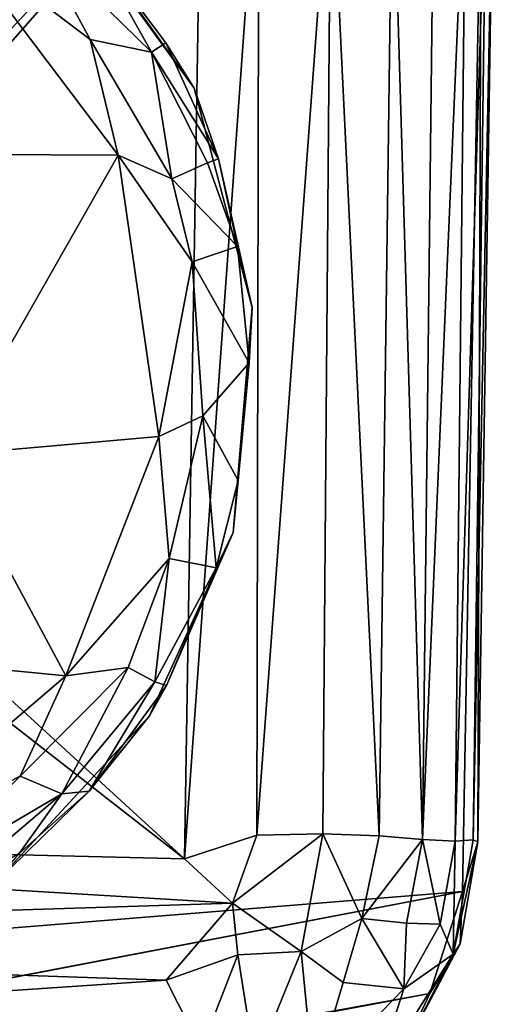
# Model space of a CAD drawing. Units: inches. Extents: x -11.5 to 14.7, y -14 to 12.
# Drawn here: x 9.7 to 10, y 10.1 to 10.8 of the extents above; entities that cross this region are included whole.
import ezdxf

# ---------------------------------------------------------------- set-up
doc = ezdxf.new("R2010")
doc.units = ezdxf.units.IN
doc.header["$MEASUREMENT"] = 0
doc.layers.add('SEAT-GLIDE', color=5, linetype='Continuous')
doc.layers.add('SEAT-LEG', color=5, linetype='Continuous')

msp = doc.modelspace()

# ---------------------------------------------------------------- linework, layer by layer
at = {"layer": 'SEAT-GLIDE'}
for points, invisible_edges in [([(9.57432, 10.66992, 0.25197), (9.73696, 10.84053, 0.25197), (9.62897, 10.91742, 0.25197)], 13), ([(9.57432, 10.66992, 0.25197), (9.82716, 10.71649, 0.25197), (9.73696, 10.84053, 0.25197)], 13), ([(9.61673, 10.60176, 0.25197), (9.82716, 10.71649, 0.25197), (9.57432, 10.66992, 0.25197)], 3), ([(9.63263, 10.52461, 0.25197), (9.82716, 10.71649, 0.25197), (9.61673, 10.60176, 0.25197)], 3), ([(9.63263, 10.52461, 0.25197), (9.86629, 10.56793, 0.25197), (9.82716, 10.71649, 0.25197)], 13), ([(9.63263, 10.52461, 0.25197), (9.85359, 10.4154, 0.25197), (9.86629, 10.56793, 0.25197)], 13), ([(9.60739, 10.43479, 0.25197), (9.85359, 10.4154, 0.25197), (9.63263, 10.52461, 0.25197)], 3), ([(9.55833, 10.37615, 0.25197), (9.79687, 10.29133, 0.25197), (9.60739, 10.43479, 0.25197)], 3), ([(9.60739, 10.43479, 0.25197), (9.79687, 10.29133, 0.25197), (9.85359, 10.4154, 0.25197)], 13), ([(9.55833, 10.37615, 0.25197), (9.69144, 10.17721, 0.25197), (9.79687, 10.29133, 0.25197)], 13)]:
    msp.add_3dface(points, dxfattribs=dict(at, invisible_edges=invisible_edges))
for points in [[(9.75586, 10.81676, 0.05543), (9.73696, 10.84053, 0.25197), (9.82716, 10.71649, 0.25197)], [(9.63808, 10.67189, 0.00001), (9.6625, 10.82099, 0.00092), (9.77572, 10.67107, 0.00041)], [(9.6625, 10.82099, 0.00092), (9.75678, 10.74946, 0.00757), (9.77572, 10.67107, 0.00041)], [(9.6625, 10.82099, 0.00092), (9.71991, 10.81782, 0.01806), (9.75678, 10.74946, 0.00757)], [(9.79814, 10.74094, 0.03472), (9.71991, 10.81782, 0.01806), (9.75586, 10.81676, 0.05543)], [(9.79814, 10.74094, 0.03472), (9.75678, 10.74946, 0.00757), (9.71991, 10.81782, 0.01806)], [(9.75586, 10.81676, 0.05543), (9.82716, 10.71649, 0.25197), (9.80783, 10.74739, 0.06796)], [(9.75586, 10.81676, 0.05543), (9.80783, 10.74739, 0.06796), (9.79814, 10.74094, 0.03472)], [(9.812, 10.65523, 0.01209), (9.75678, 10.74946, 0.00757), (9.79814, 10.74094, 0.03472)], [(9.812, 10.65523, 0.01209), (9.77572, 10.67107, 0.00041), (9.75678, 10.74946, 0.00757)], [(9.84365, 10.66875, 0.06796), (9.79814, 10.74094, 0.03472), (9.80783, 10.74739, 0.06796)], [(9.80783, 10.74739, 0.06796), (9.82716, 10.71649, 0.25197), (9.84365, 10.66875, 0.06796)], [(9.79814, 10.74094, 0.03472), (9.83612, 10.66595, 0.04212), (9.812, 10.65523, 0.01209)], [(9.79814, 10.74094, 0.03472), (9.84365, 10.66875, 0.06796), (9.83612, 10.66595, 0.04212)], [(9.84365, 10.66875, 0.06796), (9.82716, 10.71649, 0.25197), (9.86629, 10.56793, 0.25197)], [(9.63808, 10.67189, 0.00001), (9.77572, 10.67107, 0.00041), (9.65984, 10.46801, 0.00119)], [(9.65984, 10.46801, 0.00119), (9.77572, 10.67107, 0.00041), (9.80319, 10.48051, 0.00076)], [(9.80319, 10.48051, 0.00076), (9.77572, 10.67107, 0.00041), (9.82571, 10.59896, 0.01209)], [(9.82571, 10.59896, 0.01209), (9.77572, 10.67107, 0.00041), (9.812, 10.65523, 0.01209)], [(9.85641, 10.60919, 0.05252), (9.83612, 10.66595, 0.04212), (9.84365, 10.66875, 0.06796)], [(9.84365, 10.66875, 0.06796), (9.86629, 10.56793, 0.25197), (9.85641, 10.60919, 0.05252)], [(9.85641, 10.60919, 0.05252), (9.812, 10.65523, 0.01209), (9.83612, 10.66595, 0.04212)], [(9.812, 10.65523, 0.01209), (9.85641, 10.60919, 0.05252), (9.82571, 10.59896, 0.01209)], [(9.86445, 10.53055, 0.05374), (9.82571, 10.59896, 0.01209), (9.85641, 10.60919, 0.05252)], [(9.85641, 10.60919, 0.05252), (9.86629, 10.56793, 0.25197), (9.86445, 10.53055, 0.05374)], [(9.82571, 10.59896, 0.01209), (9.83306, 10.49463, 0.01322), (9.80319, 10.48051, 0.00076)], [(9.82571, 10.59896, 0.01209), (9.86445, 10.53055, 0.05374), (9.83306, 10.49463, 0.01322)], [(9.86445, 10.53055, 0.05374), (9.86629, 10.56793, 0.25197), (9.85359, 10.4154, 0.25197)], [(9.85697, 10.45084, 0.05317), (9.83306, 10.49463, 0.01322), (9.86445, 10.53055, 0.05374)], [(9.86445, 10.53055, 0.05374), (9.85359, 10.4154, 0.25197), (9.85697, 10.45084, 0.05317)], [(9.81011, 10.39784, 0.01209), (9.80319, 10.48051, 0.00076), (9.83306, 10.49463, 0.01322)], [(9.83306, 10.49463, 0.01322), (9.8419, 10.39166, 0.05273), (9.81011, 10.39784, 0.01209)], [(9.8419, 10.39166, 0.05273), (9.83306, 10.49463, 0.01322), (9.85697, 10.45084, 0.05317)], [(9.65984, 10.46801, 0.00119), (9.80319, 10.48051, 0.00076), (9.74028, 10.31846, 0.00085)], [(9.74028, 10.31846, 0.00085), (9.80319, 10.48051, 0.00076), (9.81011, 10.39784, 0.01209)], [(9.65984, 10.46801, 0.00119), (9.74028, 10.31846, 0.00085), (9.56555, 10.33526, 0.00091)], [(9.85697, 10.45084, 0.05317), (9.85359, 10.4154, 0.25197), (9.8419, 10.39166, 0.05273)], [(9.80833, 10.31176, 0.06876), (9.85359, 10.4154, 0.25197), (9.79687, 10.29133, 0.25197)], [(9.8419, 10.39166, 0.05273), (9.85359, 10.4154, 0.25197), (9.80833, 10.31176, 0.06876)], [(9.81011, 10.39784, 0.01209), (9.78244, 10.32394, 0.01727), (9.74028, 10.31846, 0.00085)], [(9.81011, 10.39784, 0.01209), (9.80039, 10.31442, 0.04208), (9.78244, 10.32394, 0.01727)], [(9.80039, 10.31442, 0.04208), (9.81011, 10.39784, 0.01209), (9.8419, 10.39166, 0.05273)], [(9.8419, 10.39166, 0.05273), (9.80833, 10.31176, 0.06876), (9.80039, 10.31442, 0.04208)], [(9.56555, 10.33526, 0.00091), (9.74028, 10.31846, 0.00085), (9.58885, 10.18865, 0.00115)], [(9.78244, 10.32394, 0.01727), (9.73756, 10.23848, 0.03266), (9.70928, 10.25035, 0.00848)], [(9.70928, 10.25035, 0.00848), (9.74028, 10.31846, 0.00085), (9.78244, 10.32394, 0.01727)], [(9.73756, 10.23848, 0.03266), (9.78244, 10.32394, 0.01727), (9.80039, 10.31442, 0.04208)], [(9.74028, 10.31846, 0.00085), (9.70928, 10.25035, 0.00848), (9.58885, 10.18865, 0.00115)], [(9.80039, 10.31442, 0.04208), (9.75598, 10.24027, 0.0672), (9.73756, 10.23848, 0.03266)], [(9.75598, 10.24027, 0.0672), (9.80039, 10.31442, 0.04208), (9.80833, 10.31176, 0.06876)], [(9.80833, 10.31176, 0.06876), (9.79687, 10.29133, 0.25197), (9.75598, 10.24027, 0.0672)], [(9.75598, 10.24027, 0.0672), (9.79687, 10.29133, 0.25197), (9.69144, 10.17721, 0.25197)], [(9.70928, 10.25035, 0.00848), (9.6366, 10.17912, 0.01728), (9.58885, 10.18865, 0.00115)], [(9.6366, 10.17912, 0.01728), (9.70928, 10.25035, 0.00848), (9.73756, 10.23848, 0.03266)], [(9.73756, 10.23848, 0.03266), (9.64754, 10.162, 0.04209), (9.6366, 10.17912, 0.01728)], [(9.64754, 10.162, 0.04209), (9.73756, 10.23848, 0.03266), (9.7086, 10.19801, 0.05319)], [(9.75598, 10.24027, 0.0672), (9.69144, 10.17721, 0.25197), (9.7086, 10.19801, 0.05319)], [(9.7086, 10.19801, 0.05319), (9.73756, 10.23848, 0.03266), (9.75598, 10.24027, 0.0672)]]:
    msp.add_3dface(points, dxfattribs=at)
at = {"layer": 'SEAT-LEG'}
for points, invisible_edges in [([(9.74069, 11.15832, 0.50935), (6.93574, 10.71255, 9.02771), (2.74038, 9.88645, 24.79084)], 14), ([(2.86071, 9.8904, 24.62851), (9.74069, 11.15832, 0.50935), (2.74038, 9.88645, 24.79084)], 2), ([(10.02196, 10.94365, 0.47536), (3.0837, 9.61042, 24.66185), (10.02149, 10.87968, 0.5032)], 2), ([(3.0837, 9.61042, 24.66185), (10.00896, 10.1722, 0.50394), (10.02149, 10.87968, 0.5032)], 12), ([(3.05471, 8.84432, 24.64391), (10.00896, 10.1722, 0.50394), (3.09914, 8.91342, 24.56777)], 2), ([(10.00896, 10.1722, 0.50394), (3.0837, 9.61042, 24.66185), (3.09914, 8.91342, 24.56777)], 12)]:
    msp.add_3dface(points, dxfattribs=dict(at, invisible_edges=invisible_edges))
for points in [[(9.74069, 11.15832, 0.50935), (2.86071, 9.8904, 24.62851), (9.77822, 11.15481, 0.52187)], [(6.82854, 10.72598, 8.77143), (9.74069, 11.15832, 0.50935), (9.10301, 11.15726, 0.54198)], [(6.8926, 10.72376, 8.81386), (9.74069, 11.15832, 0.50935), (6.82854, 10.72598, 8.77143)], [(6.93881, 10.7199, 8.88737), (9.74069, 11.15832, 0.50935), (6.8926, 10.72376, 8.81386)], [(6.93574, 10.71255, 9.02771), (9.74069, 11.15832, 0.50935), (6.94951, 10.71625, 8.95692)], [(6.94951, 10.71625, 8.95692), (9.74069, 11.15832, 0.50935), (6.93881, 10.7199, 8.88737)], [(9.77822, 11.15481, 0.52187), (2.86071, 9.8904, 24.62851), (2.9084, 9.87505, 24.64529)], [(9.77822, 11.15481, 0.52187), (2.9084, 9.87505, 24.64529), (9.83033, 11.14258, 0.5154)], [(9.83033, 11.14258, 0.5154), (2.9084, 9.87505, 24.64529), (2.96373, 9.84783, 24.64543)], [(9.83033, 11.14258, 0.5154), (2.96373, 9.84783, 24.64543), (9.8885, 11.1131, 0.52625)], [(9.8885, 11.1131, 0.52625), (2.96373, 9.84783, 24.64543), (9.93594, 11.08162, 0.50999)], [(9.93594, 11.08162, 0.50999), (2.96373, 9.84783, 24.64543), (3.03465, 9.80822, 24.58368)], [(9.93594, 11.08162, 0.50999), (3.03465, 9.80822, 24.58368), (3.03007, 9.76803, 24.68449)], [(9.93594, 11.08162, 0.50999), (3.03007, 9.76803, 24.68449), (9.97146, 11.04601, 0.49408)], [(9.97146, 11.04601, 0.49408), (3.03007, 9.76803, 24.68449), (3.0534, 9.72013, 24.69136)], [(9.97146, 11.04601, 0.49408), (3.0534, 9.72013, 24.69136), (10.00272, 10.9973, 0.4831)], [(10.00272, 10.9973, 0.4831), (3.0534, 9.72013, 24.69136), (3.0674, 9.66832, 24.69531)], [(10.00272, 10.9973, 0.4831), (3.0674, 9.66832, 24.69531), (10.02196, 10.94365, 0.47536)], [(10.02196, 10.94365, 0.47536), (3.0674, 9.66832, 24.69531), (3.0837, 9.61042, 24.66185)], [(9.82047, 10.19436, 0.2521), (9.87095, 10.89606, 0.2559), (9.86951, 10.21035, 0.25761)], [(9.87095, 10.89606, 0.2559), (9.82047, 10.19436, 0.2521), (9.83196, 10.89432, 0.25205)], [(9.86951, 10.21035, 0.25761), (9.87095, 10.89606, 0.2559), (9.91957, 10.88816, 0.2714)], [(9.45098, 10.58692, 0.25197), (9.04292, 10.88269, 0.25183), (9.83196, 10.89432, 0.25205)], [(9.45098, 10.58692, 0.25197), (9.83196, 10.89432, 0.25205), (9.47983, 10.5668, 0.25197)], [(9.47983, 10.5668, 0.25197), (9.83196, 10.89432, 0.25205), (9.49385, 10.53353, 0.25197)], [(9.48581, 10.50095, 0.25197), (9.83196, 10.89432, 0.25205), (9.82047, 10.19436, 0.2521)], [(9.49385, 10.53353, 0.25197), (9.83196, 10.89432, 0.25205), (9.48581, 10.50095, 0.25197)], [(9.86951, 10.21035, 0.25761), (9.91957, 10.88816, 0.2714), (9.91425, 10.21139, 0.2745)], [(9.91425, 10.21139, 0.2745), (9.91957, 10.88816, 0.2714), (9.95244, 10.20993, 0.30091)], [(9.95244, 10.20993, 0.30091), (9.91957, 10.88816, 0.2714), (9.96147, 10.89137, 0.30013)], [(9.95244, 10.20993, 0.30091), (9.96147, 10.89137, 0.30013), (9.98174, 10.20759, 0.33315)], [(9.98174, 10.20759, 0.33315), (9.96147, 10.89137, 0.30013), (9.98961, 10.89162, 0.3306)], [(9.98174, 10.20759, 0.33315), (9.98961, 10.89162, 0.3306), (10.01116, 10.88998, 0.36652)], [(9.98174, 10.20759, 0.33315), (10.01116, 10.88998, 0.36652), (10.004, 10.20638, 0.37327)], [(10.004, 10.20638, 0.37327), (10.01116, 10.88998, 0.36652), (10.02505, 10.8864, 0.40722)], [(10.004, 10.20638, 0.37327), (10.02505, 10.8864, 0.40722), (10.01602, 10.20725, 0.41441)], [(10.01602, 10.20725, 0.41441), (10.02505, 10.8864, 0.40722), (10.02972, 10.88475, 0.45279)], [(10.01602, 10.20725, 0.41441), (10.02972, 10.88475, 0.45279), (10.01924, 10.2059, 0.45405)], [(10.01924, 10.2059, 0.45405), (10.02972, 10.88475, 0.45279), (10.02149, 10.87968, 0.5032)], [(10.01924, 10.2059, 0.45405), (10.02149, 10.87968, 0.5032), (10.00896, 10.1722, 0.50394)], [(9.82047, 10.19436, 0.2521), (9.46049, 10.47509, 0.25197), (9.48581, 10.50095, 0.25197)], [(9.03159, 10.21358, 0.25196), (9.46049, 10.47509, 0.25197), (9.82047, 10.19436, 0.2521)], [(9.85298, 10.16434, 0.2582), (9.03159, 10.21358, 0.25196), (9.82047, 10.19436, 0.2521)], [(9.85298, 10.16434, 0.2582), (9.03442, 10.13836, 0.26109), (9.03159, 10.21358, 0.25196)], [(9.85298, 10.16434, 0.2582), (9.82047, 10.19436, 0.2521), (9.86951, 10.21035, 0.25761)], [(9.85298, 10.16434, 0.2582), (9.91425, 10.21139, 0.2745), (9.89968, 10.13168, 0.28176)], [(9.85298, 10.16434, 0.2582), (9.86951, 10.21035, 0.25761), (9.91425, 10.21139, 0.2745)], [(9.89968, 10.13168, 0.28176), (9.91425, 10.21139, 0.2745), (9.94058, 10.15388, 0.30106)], [(9.94058, 10.15388, 0.30106), (9.91425, 10.21139, 0.2745), (9.95244, 10.20993, 0.30091)], [(9.94058, 10.15388, 0.30106), (9.95244, 10.20993, 0.30091), (9.98174, 10.20759, 0.33315)], [(9.94058, 10.15388, 0.30106), (9.98174, 10.20759, 0.33315), (9.97096, 10.15073, 0.33326)], [(9.97096, 10.15073, 0.33326), (9.98174, 10.20759, 0.33315), (9.99366, 10.15019, 0.3714)], [(9.99366, 10.15019, 0.3714), (9.98174, 10.20759, 0.33315), (10.004, 10.20638, 0.37327)], [(10.004, 10.20638, 0.37327), (10.00262, 10.12985, 0.41652), (9.99366, 10.15019, 0.3714)], [(10.01602, 10.20725, 0.41441), (10.00262, 10.12985, 0.41652), (10.004, 10.20638, 0.37327)], [(10.01924, 10.2059, 0.45405), (10.00262, 10.12985, 0.41652), (10.01602, 10.20725, 0.41441)], [(10.01924, 10.2059, 0.45405), (10.00729, 10.13677, 0.45982), (10.00262, 10.12985, 0.41652)], [(10.00896, 10.1722, 0.50394), (10.00729, 10.13677, 0.45982), (10.01924, 10.2059, 0.45405)], [(3.05471, 8.84432, 24.64391), (9.98673, 10.10316, 0.50298), (10.00896, 10.1722, 0.50394)], [(9.98673, 10.10316, 0.50298), (10.00729, 10.13677, 0.45982), (10.00896, 10.1722, 0.50394)], [(9.80824, 10.11207, 0.2699), (9.03442, 10.13836, 0.26109), (9.85298, 10.16434, 0.2582)], [(9.85675, 10.12928, 0.26899), (9.80824, 10.11207, 0.2699), (9.85298, 10.16434, 0.2582)], [(9.85298, 10.16434, 0.2582), (9.89968, 10.13168, 0.28176), (9.85675, 10.12928, 0.26899)], [(9.92813, 10.11068, 0.31044), (9.89968, 10.13168, 0.28176), (9.94058, 10.15388, 0.30106)], [(9.94058, 10.15388, 0.30106), (9.9692, 10.10623, 0.35773), (9.92813, 10.11068, 0.31044)], [(9.9692, 10.10623, 0.35773), (9.94058, 10.15388, 0.30106), (9.97096, 10.15073, 0.33326)], [(9.9692, 10.10623, 0.35773), (9.97096, 10.15073, 0.33326), (9.99366, 10.15019, 0.3714)], [(9.99366, 10.15019, 0.3714), (10.00262, 10.12985, 0.41652), (9.9692, 10.10623, 0.35773)], [(9.80824, 10.11207, 0.2699), (9.01276, 10.05856, 0.30062), (9.03442, 10.13836, 0.26109)], [(9.9652, 10.05742, 0.47268), (10.00262, 10.12985, 0.41652), (10.00729, 10.13677, 0.45982)], [(9.98673, 10.10316, 0.50298), (9.9652, 10.05742, 0.47268), (10.00729, 10.13677, 0.45982)], [(9.83182, 10.06551, 0.29561), (9.80824, 10.11207, 0.2699), (9.85675, 10.12928, 0.26899)], [(9.85675, 10.12928, 0.26899), (9.86832, 10.05506, 0.31424), (9.83182, 10.06551, 0.29561)], [(9.86832, 10.05506, 0.31424), (9.85675, 10.12928, 0.26899), (9.89968, 10.13168, 0.28176)], [(9.89968, 10.13168, 0.28176), (9.90811, 10.04353, 0.34995), (9.86832, 10.05506, 0.31424)], [(9.90811, 10.04353, 0.34995), (9.89968, 10.13168, 0.28176), (9.92813, 10.11068, 0.31044)], [(9.94952, 10.04536, 0.41231), (9.9692, 10.10623, 0.35773), (10.00262, 10.12985, 0.41652)], [(10.00262, 10.12985, 0.41652), (9.9652, 10.05742, 0.47268), (9.94952, 10.04536, 0.41231)], [(9.83182, 10.06551, 0.29561), (9.01276, 10.05856, 0.30062), (9.80824, 10.11207, 0.2699)], [(9.90811, 10.04353, 0.34995), (9.92813, 10.11068, 0.31044), (9.9692, 10.10623, 0.35773)], [(3.03016, 8.79684, 24.63459), (9.98673, 10.10316, 0.50298), (3.05471, 8.84432, 24.64391)], [(3.03016, 8.79684, 24.63459), (9.9652, 10.05742, 0.47268), (9.98673, 10.10316, 0.50298)], [(9.9692, 10.10623, 0.35773), (9.94952, 10.04536, 0.41231), (9.90811, 10.04353, 0.34995)]]:
    msp.add_3dface(points, dxfattribs=at)

doc.saveas('drawing.dxf')
